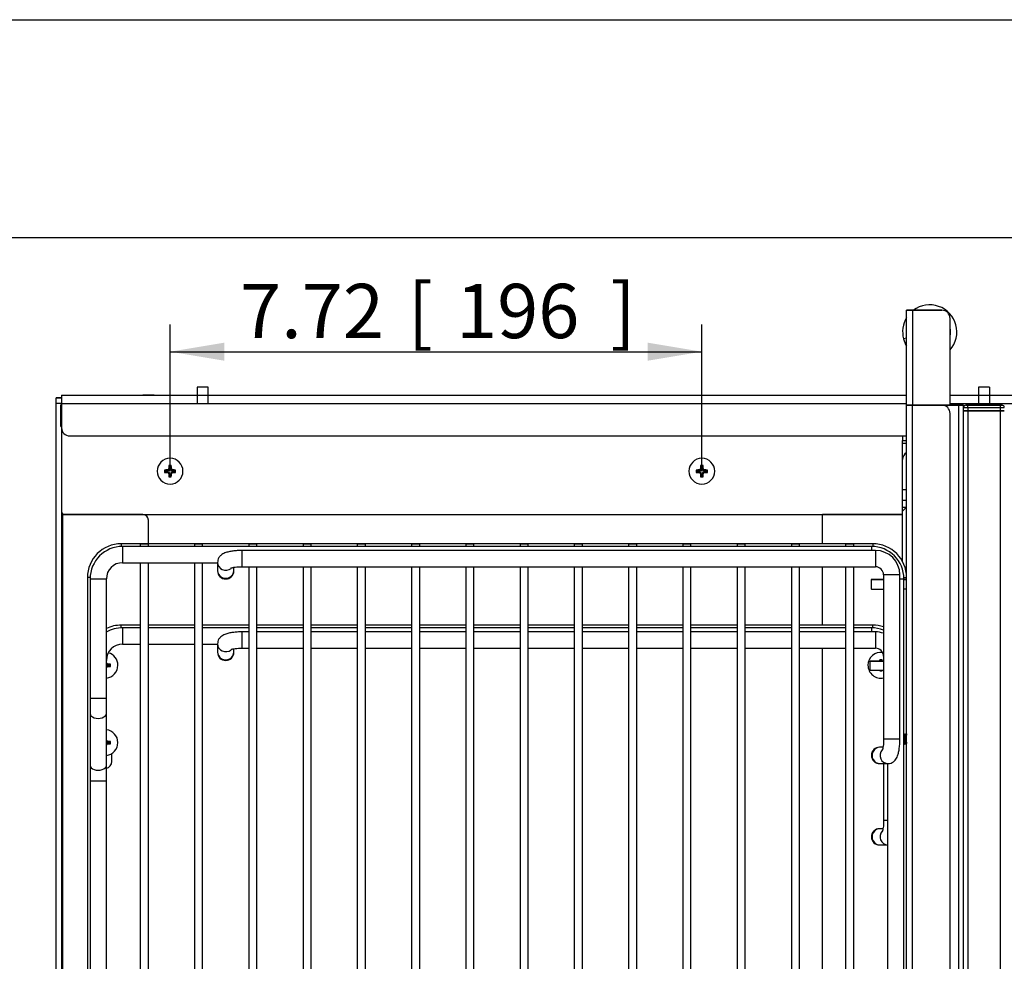
# Model space of a CAD drawing. Units: millimetres. Extents: x 143 to 2870, y 100 to 1865.
# Drawn here: x 663 to 1026, y 1518 to 1865 of the extents above; entities that cross this region are included whole.
import ezdxf
from ezdxf.enums import TextEntityAlignment as Align

# ---------------------------------------------------------------- set-up
doc = ezdxf.new("R2010")
doc.units = ezdxf.units.MM
doc.layers.add('DV3_0', color=7, linetype='Continuous')
doc.layers.add('預設設定', color=7, linetype='Continuous')
doc.styles.add('SEACAD_Arial', font='arial.ttf', dxfattribs={"width": 0.8})
doc.dimstyles.new('ISO_(mm)', dxfattribs={"dimtxt": 20, "dimasz": 20, "dimexe": 10, "dimexo": 0, "dimgap": 5, "dimtad": 1, "dimlfac": 0.03937, "dimdsep": 46, "dimtxsty": 'SEACAD_Arial', "dimblk1": '_SE_FILLED', "dimblk2": '_SE_FILLED', "dimsah": 1, "dimcen": 10, "dimadec": 0, "dimazin": 0, "dimtfac": 0.5, "dimtmove": 0, "dimatfit": 3, "dimfxl": 1, "dimarcsym": 0})

# ---------------------------------------------------------------- blocks, each defined once
blk = doc.blocks.new('標題欄框_RAS')
at = {"color": 7, "linetype": 'Continuous'}
for p, q in [((0, 176.465), (272.718, 176.465)), ((8.021, 168.443), (264.697, 168.443))]:
    blk.add_line(p, q, dxfattribs=at)
blk = doc.blocks.new('DMBLK1')
at = {"layer": '預設設定', "linetype": 'Continuous'}
for points in [[(738.58, 1745.67), (718.58, 1742.33), (738.58, 1739)], [(894.58, 1745.67), (894.58, 1739), (914.58, 1742.33)]]:
    blk.add_hatch(color=7, dxfattribs=at).paths.add_polyline_path(points)
at = {"layer": '預設設定', "color": 7, "linetype": 'Continuous'}
for p, q in [((718.58, 1698.3), (718.58, 1752.33)), ((914.58, 1698.3), (914.58, 1752.33)), ((718.58, 1742.33), (914.58, 1742.33))]:
    blk.add_line(p, q, dxfattribs=at)
at = {"layer": '預設設定', "color": 7, "linetype": 'Continuous', "style": 'SEACAD_Arial'}
for s, p in [('7.72', (744.38, 1767.33)), ('[', (806.16, 1767.33)), ('196', (823.99, 1767.33)), (']', (880.95, 1767.33))]:
    blk.add_text(s, height=20, dxfattribs=at).set_placement(p, align=Align.TOP_LEFT)
blk = doc.blocks.new('_SE_FILLED')
at = {"color": 0}
blk.add_line((0, 0), (-1, 0), dxfattribs=at)
blk.add_solid([(0, 0), (-1, -0.1665), (-1, 0.1665), (0, 0)], dxfattribs=at)

msp = doc.modelspace()

# ---------------------------------------------------------------- linework, layer by layer
at = {"layer": 'DV3_0', "color": 7, "linetype": 'Continuous'}
for p, q in [((990.076, 1757.603), (992.276, 1757.603)), ((990.076, 1722.601), (990.076, 1757.603)), ((990.076, 1757.603), (990.076, 1757.603)), ((992.076, 1757.603), (990.076, 1757.603)), ((990.076, 1757.603), (992.076, 1757.603)), ((990.076, 1757.603), (992.276, 1757.603)), ((992.076, 1757.603), (992.076, 1757.603)), ((992.276, 1757.603), (992.076, 1757.603)), ((992.076, 1757.603), (992.276, 1757.603)), ((992.276, 1757.603), (1003.076, 1757.603)), ((992.276, 1757.603), (992.276, 1722.601)), ((1003.076, 1757.603), (992.276, 1757.603)), ((992.276, 1757.603), (1003.076, 1757.603)), ((992.276, 1757.603), (1003.076, 1757.603)), ((1006.076, 1722.601), (1006.076, 1754.603)), ((990.076, 1747.341), (988.912, 1747.031)), ((732.576, 1729.303), (728.576, 1729.303)), ((728.576, 1729.303), (728.576, 1723.303)), ((732.576, 1723.303), (732.576, 1729.303)), ((1020.576, 1729.303), (1016.576, 1729.303)), ((1016.576, 1729.303), (1016.576, 1723.303)), ((1020.576, 1729.303), (1020.576, 1723.303)), ((676.576, 1723.303), (676.576, 1725.303)), ((676.576, 1725.303), (676.576, 1725.303)), ((676.576, 1725.303), (678.576, 1725.303)), ((678.576, 1725.303), (676.576, 1725.303)), ((678.576, 1726.303), (678.576, 1723.303)), ((678.576, 1726.303), (678.576, 1726.303)), ((678.576, 1726.303), (728.576, 1726.303)), ((678.576, 1726.303), (990.076, 1726.303)), ((712.643, 1726.303), (708.509, 1726.303)), ((732.576, 1726.303), (990.076, 1726.303)), ((1006.076, 1726.303), (1016.576, 1726.303)), ((1006.076, 1726.303), (1031.076, 1726.303)), ((1020.576, 1726.303), (1031.076, 1726.303)), ((678.576, 1723.303), (676.576, 1723.303)), ((676.576, 1274.303), (676.576, 1723.303)), ((678.276, 1722.803), (678.276, 1722.798)), ((678.276, 1722.803), (678.276, 1722.803)), ((678.276, 1722.803), (678.576, 1722.803)), ((678.576, 1722.803), (678.276, 1722.803)), ((678.276, 1714.808), (678.276, 1722.798)), ((678.276, 1722.798), (678.576, 1722.798)), ((678.576, 1723.303), (678.576, 1714.303)), ((678.576, 1723.303), (990.076, 1723.303)), ((990.076, 1722.601), (992.176, 1722.601)), ((990.076, 1231.1), (990.076, 1722.601)), ((990.076, 1722.601), (990.076, 1722.601)), ((992.176, 1722.601), (990.076, 1722.601)), ((992.076, 1722.601), (992.076, 1722.601)), ((992.176, 1722.601), (992.076, 1722.601)), ((992.076, 1722.601), (992.176, 1722.601)), ((992.176, 1233.288), (992.176, 1722.601)), ((1003.076, 1722.601), (992.176, 1722.601)), ((992.176, 1722.601), (1003.076, 1722.601)), ((992.176, 1722.601), (992.176, 1722.601)), ((992.176, 1722.601), (1003.076, 1722.601)), ((992.176, 1722.601), (1003.076, 1722.601)), ((1001.448, 1722.601), (996.528, 1722.601)), ((996.528, 1722.601), (996.876, 1722.601)), ((996.876, 1722.601), (996.528, 1722.601)), ((996.528, 1722.601), (1001.448, 1722.601)), ((996.876, 1722.601), (1001.8, 1722.601)), ((1001.8, 1722.601), (996.876, 1722.601)), ((1003.933, 1722.601), (1001.448, 1722.601)), ((1001.448, 1722.601), (1003.933, 1722.601)), ((1001.8, 1722.601), (1003.204, 1722.601)), ((1003.204, 1722.601), (1001.8, 1722.601)), ((1003.204, 1722.601), (1008.483, 1722.601)), ((1008.483, 1722.601), (1003.204, 1722.601)), ((1009.299, 1722.601), (1003.933, 1722.601)), ((1003.933, 1722.601), (1009.299, 1722.601)), ((1003.933, 1722.475), (1003.933, 1722.601)), ((1006.076, 1723.303), (1031.076, 1723.303)), ((1009.299, 1722.603), (1006.076, 1722.603)), ((1006.076, 1722.603), (1008.483, 1722.603)), ((1008.483, 1722.603), (1006.076, 1722.603)), ((1006.076, 1722.603), (1009.299, 1722.603)), ((1008.483, 1722.603), (1009.076, 1722.603)), ((1009.076, 1722.603), (1008.483, 1722.603)), ((1008.483, 1722.601), (1009.076, 1722.601)), ((1009.076, 1722.601), (1008.483, 1722.601)), ((1009.076, 1722.603), (1009.076, 1722.603)), ((1009.076, 1722.601), (1009.076, 1722.601)), ((1011.076, 1722.603), (1009.299, 1722.603)), ((1009.299, 1722.603), (1011.076, 1722.603)), ((1009.299, 1722.601), (1009.299, 1722.603)), ((1011.076, 1722.601), (1009.299, 1722.601)), ((1009.299, 1722.601), (1011.076, 1722.601)), ((1009.299, 1232.037), (1009.299, 1722.601)), ((1011.076, 1722.603), (1011.076, 1722.603)), ((1011.076, 1722.601), (1011.076, 1722.603)), ((1011.076, 1722.601), (1011.076, 1722.601)), ((1011.076, 1229.538), (1011.076, 1722.601)), ((1011.076, 1721.801), (1012.576, 1721.801)), ((1011.076, 1721.801), (1011.076, 1721.801)), ((1011.076, 1720.601), (1011.076, 1720.601)), ((1011.076, 1720.601), (1012.576, 1720.601)), ((1012.576, 1720.601), (1011.076, 1720.601)), ((1011.876, 1722.601), (1012.576, 1722.601)), ((1011.876, 1722.601), (1011.876, 1722.601)), ((1012.576, 1722.601), (1011.876, 1722.601)), ((1012.576, 1722.601), (1024.576, 1722.601)), ((1024.576, 1722.601), (1012.576, 1722.601)), ((1012.576, 1721.801), (1012.576, 1722.601)), ((1012.576, 1721.801), (1024.576, 1721.801)), ((1012.576, 1721.801), (1012.576, 1720.601)), ((1012.576, 1720.601), (1024.576, 1720.601)), ((1012.576, 1720.601), (1012.576, 1220.601)), ((1024.576, 1720.601), (1012.576, 1720.601)), ((1025.276, 1722.601), (1024.576, 1722.601)), ((1024.576, 1722.601), (1025.276, 1722.601)), ((1024.576, 1722.601), (1024.576, 1721.801)), ((1024.576, 1721.801), (1024.576, 1720.601)), ((1024.576, 1721.801), (1026.076, 1721.801)), ((1024.576, 1720.601), (1026.076, 1720.601)), ((1024.576, 1720.601), (1024.576, 1220.601)), ((1026.076, 1720.601), (1024.576, 1720.601)), ((1025.276, 1722.601), (1025.276, 1722.601)), ((1026.076, 1721.801), (1026.076, 1721.801)), ((1006.076, 1234.566), (1006.076, 1719.601)), ((678.576, 1714.808), (678.276, 1714.808)), ((678.276, 1714.808), (678.276, 1714.803)), ((678.276, 1714.803), (678.576, 1714.803)), ((678.576, 1714.303), (678.576, 1283.303)), ((681.576, 1711.303), (990.076, 1711.303)), ((988.576, 1711.303), (988.576, 1709.603)), ((988.576, 1709.603), (990.076, 1709.603)), ((988.576, 1708.603), (988.576, 1709.603)), ((988.576, 1708.603), (990.076, 1708.603)), ((988.576, 1702.603), (988.576, 1708.603)), ((988.576, 1691.603), (988.576, 1702.603)), ((716.531, 1698.748), (716.828, 1698.451)), ((717.576, 1698.788), (717.576, 1698.451)), ((718.091, 1699.303), (718.428, 1699.303)), ((718.131, 1700.348), (718.428, 1700.051)), ((718.723, 1700.051), (718.428, 1700.051)), ((718.428, 1700.051), (718.428, 1699.303)), ((719.021, 1700.348), (718.723, 1700.051)), ((718.723, 1699.303), (718.723, 1700.051)), ((719.06, 1699.303), (718.723, 1699.303)), ((719.576, 1698.788), (719.576, 1698.451)), ((720.621, 1698.748), (720.323, 1698.451)), ((912.531, 1698.748), (912.828, 1698.451)), ((913.576, 1698.788), (913.576, 1698.451)), ((914.091, 1699.303), (914.428, 1699.303)), ((914.131, 1700.348), (914.428, 1700.051)), ((914.723, 1700.051), (914.428, 1700.051)), ((914.428, 1700.051), (914.428, 1699.303)), ((915.021, 1700.348), (914.723, 1700.051)), ((914.723, 1699.303), (914.723, 1700.051)), ((915.06, 1699.303), (914.723, 1699.303)), ((915.576, 1698.788), (915.576, 1698.451)), ((916.621, 1698.748), (916.323, 1698.451)), ((716.531, 1697.858), (716.828, 1698.156)), ((717.576, 1698.451), (716.828, 1698.451)), ((716.828, 1698.451), (716.828, 1698.156)), ((716.828, 1698.156), (717.576, 1698.156)), ((717.576, 1697.819), (717.576, 1698.156)), ((718.091, 1697.303), (718.428, 1697.303)), ((718.131, 1696.258), (718.428, 1696.556)), ((718.428, 1697.303), (718.428, 1696.556)), ((718.428, 1696.556), (718.723, 1696.556)), ((718.723, 1696.556), (718.723, 1697.303)), ((719.06, 1697.303), (718.723, 1697.303)), ((719.021, 1696.258), (718.723, 1696.556)), ((720.323, 1698.451), (719.576, 1698.451)), ((719.576, 1698.156), (720.323, 1698.156)), ((719.576, 1697.819), (719.576, 1698.156)), ((720.323, 1698.156), (720.323, 1698.451)), ((720.621, 1697.858), (720.323, 1698.156)), ((912.531, 1697.858), (912.828, 1698.156)), ((913.576, 1698.451), (912.828, 1698.451)), ((912.828, 1698.451), (912.828, 1698.156)), ((912.828, 1698.156), (913.576, 1698.156)), ((913.576, 1697.819), (913.576, 1698.156)), ((914.091, 1697.303), (914.428, 1697.303)), ((914.131, 1696.258), (914.428, 1696.556)), ((914.428, 1697.303), (914.428, 1696.556)), ((914.428, 1696.556), (914.723, 1696.556)), ((914.723, 1696.556), (914.723, 1697.303)), ((915.06, 1697.303), (914.723, 1697.303)), ((915.021, 1696.258), (914.723, 1696.556)), ((916.323, 1698.451), (915.576, 1698.451)), ((915.576, 1698.156), (916.323, 1698.156)), ((915.576, 1697.819), (915.576, 1698.156)), ((916.323, 1698.156), (916.323, 1698.451)), ((916.621, 1697.858), (916.323, 1698.156)), ((988.576, 1687.603), (988.576, 1691.603)), ((988.576, 1691.603), (990.076, 1691.603)), ((988.576, 1685.103), (988.576, 1687.603)), ((988.576, 1687.603), (988.576, 1687.603)), ((988.576, 1687.603), (990.076, 1687.603)), ((988.576, 1687.603), (990.076, 1687.603)), ((990.076, 1685.103), (988.576, 1683.603)), ((988.576, 1683.603), (990.076, 1685.103)), ((988.576, 1683.603), (988.576, 1685.103)), ((988.576, 1685.103), (990.076, 1685.103)), ((678.576, 1682.303), (679.076, 1682.303)), ((679.076, 1682.303), (678.576, 1682.303)), ((679.076, 1682.303), (679.576, 1682.303)), ((679.076, 1315.303), (679.076, 1682.303)), ((708.576, 1682.303), (679.076, 1682.303)), ((679.576, 1682.303), (988.576, 1682.303)), ((959.076, 1671.601), (959.076, 1682.303)), ((988.576, 1682.303), (959.076, 1682.303)), ((988.576, 1664.989), (988.576, 1683.603)), ((988.576, 1683.603), (988.576, 1683.603)), ((710.576, 1671.601), (710.576, 1680.303)), ((1011.076, 1680.101), (1011.076, 1680.103)), ((700.576, 1671.601), (700.576, 1670.59)), ((977.576, 1671.601), (700.576, 1671.601)), ((701.076, 1670.601), (701.076, 1664.601)), ((977.076, 1670.601), (701.076, 1670.601)), ((977.076, 1670.601), (701.076, 1670.601)), ((710.576, 1671.501), (707.576, 1671.501)), ((707.576, 1671.501), (707.576, 1670.601)), ((707.676, 1671.601), (710.476, 1671.601)), ((710.576, 1670.601), (710.576, 1671.501)), ((730.576, 1671.501), (727.576, 1671.501)), ((727.576, 1671.501), (727.576, 1670.601)), ((727.676, 1671.601), (730.476, 1671.601)), ((730.576, 1670.601), (730.576, 1671.501)), ((750.576, 1671.501), (747.576, 1671.501)), ((747.576, 1671.501), (747.576, 1670.601)), ((747.676, 1671.601), (750.476, 1671.601)), ((750.576, 1670.601), (750.576, 1671.501)), ((770.576, 1671.501), (767.576, 1671.501)), ((767.576, 1671.501), (767.576, 1670.601)), ((767.676, 1671.601), (770.476, 1671.601)), ((770.576, 1670.601), (770.576, 1671.501)), ((790.576, 1671.501), (787.576, 1671.501)), ((787.576, 1671.501), (787.576, 1670.601)), ((787.676, 1671.601), (790.476, 1671.601)), ((790.576, 1670.601), (790.576, 1671.501)), ((810.576, 1671.501), (807.576, 1671.501)), ((807.576, 1671.501), (807.576, 1670.601)), ((807.676, 1671.601), (810.476, 1671.601)), ((810.576, 1670.601), (810.576, 1671.501)), ((830.576, 1671.501), (827.576, 1671.501)), ((827.576, 1671.501), (827.576, 1670.601)), ((827.676, 1671.601), (830.476, 1671.601)), ((830.576, 1670.601), (830.576, 1671.501)), ((850.576, 1671.501), (847.576, 1671.501)), ((847.576, 1671.501), (847.576, 1670.601)), ((847.676, 1671.601), (850.476, 1671.601)), ((850.576, 1670.601), (850.576, 1671.501)), ((870.576, 1671.501), (867.576, 1671.501)), ((867.576, 1671.501), (867.576, 1670.601)), ((867.676, 1671.601), (870.476, 1671.601)), ((870.576, 1670.601), (870.576, 1671.501)), ((890.576, 1671.501), (887.576, 1671.501)), ((887.576, 1671.501), (887.576, 1670.601)), ((887.676, 1671.601), (890.476, 1671.601)), ((890.576, 1670.601), (890.576, 1671.501)), ((910.576, 1671.501), (907.576, 1671.501)), ((907.576, 1671.501), (907.576, 1670.601)), ((907.676, 1671.601), (910.476, 1671.601)), ((910.576, 1670.601), (910.576, 1671.501)), ((930.576, 1671.501), (927.576, 1671.501)), ((927.576, 1671.501), (927.576, 1670.601)), ((927.676, 1671.601), (930.476, 1671.601)), ((930.576, 1670.601), (930.576, 1671.501)), ((950.576, 1671.501), (947.576, 1671.501)), ((947.576, 1671.501), (947.576, 1670.601)), ((947.676, 1671.601), (950.476, 1671.601)), ((950.576, 1670.601), (950.576, 1671.501)), ((970.576, 1671.501), (967.576, 1671.501)), ((967.576, 1671.501), (967.576, 1670.601)), ((967.676, 1671.601), (970.476, 1671.601)), ((970.576, 1670.601), (970.576, 1671.501)), ((977.076, 1670.601), (977.076, 1669.101)), ((977.576, 1671.601), (977.576, 1670.574)), ((745.076, 1669.101), (745.076, 1663.101)), ((978.576, 1669.101), (745.076, 1669.101)), ((978.576, 1669.101), (978.576, 1663.101)), ((701.076, 1664.601), (736.076, 1664.601)), ((707.576, 1664.601), (707.576, 1256.601)), ((710.576, 1256.601), (710.576, 1664.601)), ((727.576, 1664.601), (727.576, 1256.601)), ((730.576, 1256.601), (730.576, 1664.601)), ((736.076, 1664.718), (736.076, 1661.762)), ((742.076, 1661.762), (742.076, 1662.875)), ((745.076, 1663.101), (978.576, 1663.101)), ((747.576, 1663.101), (747.576, 1258.101)), ((750.576, 1258.101), (750.576, 1663.101)), ((767.576, 1663.101), (767.576, 1258.101)), ((770.576, 1258.101), (770.576, 1663.101)), ((787.576, 1663.101), (787.576, 1258.101)), ((790.576, 1258.101), (790.576, 1663.101)), ((807.576, 1663.101), (807.576, 1258.101)), ((810.576, 1258.101), (810.576, 1663.101)), ((827.576, 1663.101), (827.576, 1258.101)), ((830.576, 1258.101), (830.576, 1663.101)), ((847.576, 1663.101), (847.576, 1258.101)), ((850.576, 1258.101), (850.576, 1663.101)), ((867.576, 1663.101), (867.576, 1258.101)), ((870.576, 1258.101), (870.576, 1663.101)), ((887.576, 1663.101), (887.576, 1258.101)), ((890.576, 1258.101), (890.576, 1663.101)), ((907.576, 1663.101), (907.576, 1258.101)), ((910.576, 1258.101), (910.576, 1663.101)), ((927.576, 1663.101), (927.576, 1258.101)), ((930.576, 1258.101), (930.576, 1663.101)), ((947.576, 1663.101), (947.576, 1258.101)), ((950.576, 1258.101), (950.576, 1663.101)), ((959.076, 1641.603), (959.076, 1663.101)), ((967.576, 1663.101), (967.576, 1258.101)), ((970.576, 1258.101), (970.576, 1663.101)), ((689.116, 1659.101), (688.076, 1659.101)), ((688.076, 1659.101), (688.076, 1262.101)), ((736.076, 1661.762), (736.076, 1661.601)), ((736.076, 1661.601), (736.076, 1661.601)), ((742.076, 1661.601), (742.076, 1661.762)), ((742.076, 1661.601), (742.076, 1661.601)), ((987.576, 1660.101), (981.576, 1660.101)), ((981.576, 1660.101), (981.576, 1599.601)), ((987.576, 1599.601), (987.576, 1660.101)), ((989.058, 1659.101), (990.076, 1659.101)), ((689.076, 1658.601), (695.076, 1658.601)), ((689.076, 1658.601), (689.076, 1614.704)), ((689.076, 1658.601), (689.076, 1658.601)), ((695.076, 1614.704), (695.076, 1658.601)), ((695.076, 1658.601), (695.076, 1658.601)), ((977.623, 1658.351), (976.967, 1658.351)), ((976.967, 1658.351), (976.967, 1654.851)), ((977.136, 1658.351), (981.576, 1658.351)), ((977.136, 1654.851), (977.136, 1658.351)), ((981.201, 1658.351), (977.623, 1658.351)), ((981.576, 1658.351), (981.201, 1658.351)), ((987.576, 1658.601), (989.076, 1658.601)), ((989.076, 1262.601), (989.076, 1658.601)), ((989.076, 1658.601), (989.076, 1658.601)), ((990.076, 1658.351), (989.076, 1658.351)), ((989.076, 1658.351), (990.076, 1658.351)), ((977.136, 1654.851), (976.967, 1654.851)), ((977.136, 1654.851), (981.576, 1654.851)), ((990.076, 1654.851), (989.076, 1654.851)), ((1011.076, 1651.603), (1011.076, 1651.603)), ((700.576, 1641.602), (700.576, 1641.603)), ((707.576, 1641.603), (700.576, 1641.603)), ((700.576, 1640.591), (700.576, 1641.602)), ((707.576, 1641.602), (700.576, 1641.602)), ((701.076, 1640.602), (701.076, 1634.602)), ((707.576, 1640.602), (701.076, 1640.602)), ((707.576, 1640.602), (701.076, 1640.602)), ((727.576, 1641.603), (710.576, 1641.603)), ((727.576, 1641.602), (710.576, 1641.602)), ((727.576, 1640.602), (710.576, 1640.602)), ((727.576, 1640.602), (710.576, 1640.602)), ((747.576, 1641.603), (730.576, 1641.603)), ((747.576, 1641.602), (730.576, 1641.602)), ((747.576, 1640.602), (730.576, 1640.602)), ((747.576, 1640.602), (730.576, 1640.602)), ((767.576, 1641.603), (750.576, 1641.603)), ((767.576, 1641.602), (750.576, 1641.602)), ((767.576, 1640.602), (750.576, 1640.602)), ((767.576, 1640.602), (750.576, 1640.602)), ((787.576, 1641.603), (770.576, 1641.603)), ((787.576, 1641.602), (770.576, 1641.602)), ((787.576, 1640.602), (770.576, 1640.602)), ((787.576, 1640.602), (770.576, 1640.602)), ((807.576, 1641.603), (790.576, 1641.603)), ((807.576, 1641.602), (790.576, 1641.602)), ((807.576, 1640.602), (790.576, 1640.602)), ((807.576, 1640.602), (790.576, 1640.602)), ((827.576, 1641.603), (810.576, 1641.603)), ((827.576, 1641.602), (810.576, 1641.602)), ((827.576, 1640.602), (810.576, 1640.602)), ((827.576, 1640.602), (810.576, 1640.602)), ((847.576, 1641.603), (830.576, 1641.603)), ((847.576, 1641.602), (830.576, 1641.602)), ((847.576, 1640.602), (830.576, 1640.602)), ((847.576, 1640.602), (830.576, 1640.602)), ((867.576, 1641.603), (850.576, 1641.603)), ((867.576, 1641.602), (850.576, 1641.602)), ((867.576, 1640.602), (850.576, 1640.602)), ((867.576, 1640.602), (850.576, 1640.602)), ((887.576, 1641.603), (870.576, 1641.603)), ((887.576, 1641.602), (870.576, 1641.602)), ((887.576, 1640.602), (870.576, 1640.602)), ((887.576, 1640.602), (870.576, 1640.602)), ((907.576, 1641.603), (890.576, 1641.603)), ((907.576, 1641.602), (890.576, 1641.602)), ((907.576, 1640.602), (890.576, 1640.602)), ((907.576, 1640.602), (890.576, 1640.602)), ((927.576, 1641.603), (910.576, 1641.603)), ((927.576, 1641.602), (910.576, 1641.602)), ((927.576, 1640.602), (910.576, 1640.602)), ((927.576, 1640.602), (910.576, 1640.602)), ((947.576, 1641.603), (930.576, 1641.603)), ((947.576, 1641.602), (930.576, 1641.602)), ((947.576, 1640.602), (930.576, 1640.602)), ((947.576, 1640.602), (930.576, 1640.602)), ((967.576, 1641.603), (950.576, 1641.603)), ((967.576, 1641.602), (950.576, 1641.602)), ((967.576, 1640.602), (950.576, 1640.602)), ((967.576, 1640.602), (950.576, 1640.602)), ((977.576, 1641.603), (970.576, 1641.603)), ((977.576, 1641.602), (970.576, 1641.602)), ((977.076, 1640.602), (970.576, 1640.602)), ((977.076, 1640.602), (970.576, 1640.602)), ((977.076, 1640.602), (977.076, 1639.101)), ((977.576, 1641.602), (977.576, 1641.603)), ((977.576, 1640.574), (977.576, 1641.602)), ((745.076, 1639.101), (745.076, 1633.101)), ((747.576, 1639.101), (745.076, 1639.101)), ((767.576, 1639.101), (750.576, 1639.101)), ((787.576, 1639.101), (770.576, 1639.101)), ((807.576, 1639.101), (790.576, 1639.101)), ((827.576, 1639.101), (810.576, 1639.101)), ((847.576, 1639.101), (830.576, 1639.101)), ((867.576, 1639.101), (850.576, 1639.101)), ((887.576, 1639.101), (870.576, 1639.101)), ((907.576, 1639.101), (890.576, 1639.101)), ((927.576, 1639.101), (910.576, 1639.101)), ((947.576, 1639.101), (930.576, 1639.101)), ((967.576, 1639.101), (950.576, 1639.101)), ((978.576, 1639.101), (970.576, 1639.101)), ((978.576, 1639.101), (978.576, 1633.101)), ((701.076, 1634.602), (707.576, 1634.602)), ((710.576, 1634.602), (727.576, 1634.602)), ((730.576, 1634.602), (736.076, 1634.602)), ((736.076, 1634.719), (736.076, 1631.763)), ((990.076, 1635.101), (990.076, 1635.103)), ((736.076, 1631.764), (736.076, 1631.603)), ((736.076, 1631.763), (736.076, 1631.602)), ((736.076, 1631.603), (736.076, 1631.603)), ((736.076, 1631.602), (736.076, 1631.602)), ((742.076, 1631.763), (742.076, 1632.876)), ((742.076, 1631.603), (742.076, 1631.764)), ((742.076, 1631.602), (742.076, 1631.763)), ((742.076, 1631.603), (742.076, 1631.603)), ((742.076, 1631.602), (742.076, 1631.602)), ((745.076, 1633.101), (747.576, 1633.101)), ((750.576, 1633.101), (767.576, 1633.101)), ((770.576, 1633.101), (787.576, 1633.101)), ((790.576, 1633.101), (807.576, 1633.101)), ((810.576, 1633.101), (827.576, 1633.101)), ((830.576, 1633.101), (847.576, 1633.101)), ((850.576, 1633.101), (867.576, 1633.101)), ((870.576, 1633.101), (887.576, 1633.101)), ((890.576, 1633.101), (907.576, 1633.101)), ((910.576, 1633.101), (927.576, 1633.101)), ((930.576, 1633.101), (947.576, 1633.101)), ((950.576, 1633.101), (967.576, 1633.101)), ((959.076, 1464.101), (959.076, 1633.101)), ((970.576, 1633.101), (978.576, 1633.101)), ((695.576, 1627.288), (695.576, 1626.951)), ((696.323, 1626.951), (695.576, 1626.951)), ((695.576, 1626.656), (696.323, 1626.656)), ((695.576, 1626.319), (695.576, 1626.656)), ((696.621, 1627.248), (696.323, 1626.951)), ((696.323, 1626.656), (696.323, 1626.951)), ((696.621, 1626.358), (696.323, 1626.656)), ((977.089, 1628.353), (976.58, 1628.353)), ((976.58, 1628.353), (981.576, 1628.353)), ((977.089, 1628.352), (976.58, 1628.352)), ((976.58, 1628.352), (981.576, 1628.352)), ((976.58, 1624.852), (976.58, 1628.352)), ((981.1, 1628.353), (977.089, 1628.353)), ((981.1, 1628.352), (977.089, 1628.352)), ((980.131, 1628.848), (980.428, 1628.551)), ((980.723, 1628.551), (980.428, 1628.551)), ((980.428, 1628.551), (980.428, 1628.353)), ((981.021, 1628.848), (980.723, 1628.551)), ((980.723, 1628.353), (980.723, 1628.551)), ((981.576, 1628.353), (981.1, 1628.353)), ((981.606, 1628.352), (981.1, 1628.352)), ((981.46, 1628.353), (981.58, 1628.353)), ((981.46, 1628.352), (981.58, 1628.352)), ((981.576, 1624.852), (976.58, 1624.852)), ((980.131, 1624.758), (980.224, 1624.852)), ((981.021, 1624.758), (980.927, 1624.852)), ((689.076, 1614.704), (695.076, 1614.704)), ((689.076, 1614.704), (689.076, 1608.968)), ((695.076, 1608.968), (695.076, 1614.704)), ((689.076, 1608.968), (689.076, 1589.855)), ((695.076, 1589.855), (695.076, 1608.968)), ((989.516, 1601.601), (989.496, 1601.601)), ((990.036, 1601.601), (990.016, 1601.601)), ((695.576, 1598.788), (695.576, 1598.451)), ((696.323, 1598.451), (695.576, 1598.451)), ((695.576, 1598.156), (696.323, 1598.156)), ((695.576, 1597.819), (695.576, 1598.156)), ((696.621, 1598.748), (696.323, 1598.451)), ((696.323, 1598.156), (696.323, 1598.451)), ((696.621, 1597.858), (696.323, 1598.156)), ((987.576, 1599.601), (981.576, 1599.601)), ((989.236, 1597.601), (989.256, 1597.601)), ((989.756, 1597.601), (989.776, 1597.601)), ((697.076, 1591.303), (697.076, 1594.264)), ((977.076, 1593.601), (977.076, 1593.601)), ((980.237, 1596.601), (980.077, 1596.601)), ((981.354, 1596.601), (980.237, 1596.601)), ((689.076, 1589.855), (689.076, 1584.119)), ((695.076, 1584.119), (695.076, 1589.855)), ((980.237, 1590.601), (983.193, 1590.601)), ((981.576, 1590.601), (981.576, 1569.601)), ((983.076, 1590.601), (983.076, 1330.601)), ((695.076, 1584.119), (689.076, 1584.119)), ((689.076, 1584.119), (689.076, 1337.082)), ((695.076, 1337.082), (695.076, 1584.119)), ((983.076, 1569.601), (981.576, 1569.601)), ((980.237, 1566.602), (980.077, 1566.602)), ((981.354, 1566.603), (980.237, 1566.603)), ((981.354, 1566.602), (980.237, 1566.602)), ((977.076, 1563.603), (977.076, 1563.603)), ((977.076, 1563.602), (977.076, 1563.602)), ((980.237, 1560.602), (983.076, 1560.602))]:
    msp.add_line(p, q, dxfattribs=at)
for centre, radius, start, end in [((998.584, 1749.609), 9.99, 14.88153, 126.72658), ((1003.076, 1754.603), 3, 0, 90), ((1003.076, 1754.603), 3, 0, 90), ((1003.076, 1754.603), 3, 0, 90), ((1003.076, 1754.603), 3, 0, 90), ((998.584, 1749.609), 9.99, 148.35158, 194.9209), ((998.576, 1749.603), 7.65, 348.63512, 11.36488), ((998.587, 1749.6), 9.99, 318.65914, 14.93807), ((998.587, 1749.6), 9.99, 194.86436, 211.27623), ((1003.076, 1719.601), 3, 0, 90), ((1003.076, 1719.601), 3, 0, 90), ((1011.876, 1721.801), 0.8, 90, 180), ((1011.876, 1721.801), 0.8, 90, 180), ((1025.276, 1721.801), 0.8, 0, 90), ((1025.276, 1721.801), 0.8, 0, 90), ((681.576, 1714.303), 3, 180, 270), ((718.576, 1698.303), 4.75, 0, 180), ((718.576, 1698.303), 4.75, 0, 180), ((914.576, 1698.303), 4.75, 0, 180), ((914.576, 1698.303), 4.75, 0, 180), ((991.576, 1702.603), 3, 120, 180), ((991.576, 1702.603), 3, 120, 180), ((757.452, 1698.303), 40.924, 179.37707, 180.62293), ((717.547, 1699.332), 0.545, 273.05728, 356.94272), ((717.576, 1699.303), 0.853, 270, 0), ((718.576, 1659.425), 40.925, 89.37708, 90.62292), ((719.576, 1699.303), 0.853, 180, 270), ((719.605, 1699.332), 0.545, 183.05734, 266.94266), ((679.699, 1698.303), 40.924, 359.37707, 0.62293), ((953.452, 1698.303), 40.924, 179.37707, 180.62293), ((913.547, 1699.332), 0.545, 273.05728, 356.94272), ((913.576, 1699.303), 0.853, 270, 0), ((914.576, 1659.425), 40.925, 89.37708, 90.62292), ((915.576, 1699.303), 0.853, 180, 270), ((915.605, 1699.332), 0.545, 183.05734, 266.94266), ((875.699, 1698.303), 40.924, 359.37707, 0.62293), ((718.576, 1698.303), 4.75, 180, 0), ((717.576, 1697.303), 0.853, 0, 90), ((717.547, 1697.274), 0.545, 3.05739, 86.94261), ((718.576, 1737.179), 40.923, 269.37705, 270.62295), ((719.576, 1697.303), 0.853, 90, 180), ((719.605, 1697.274), 0.545, 93.05734, 176.94266), ((914.576, 1698.303), 4.75, 180, 360), ((913.576, 1697.303), 0.853, 0, 90), ((913.547, 1697.274), 0.545, 3.05739, 86.94261), ((914.576, 1737.179), 40.923, 269.37705, 270.62295), ((915.576, 1697.303), 0.853, 90, 180), ((915.605, 1697.274), 0.545, 93.05734, 176.94266), ((679.576, 1683.303), 1, 180, 270), ((708.576, 1680.303), 2, 0, 90), ((708.576, 1680.303), 2, 0, 90), ((700.576, 1659.101), 12.5, 90, 180), ((701.076, 1658.601), 12, 90, 180), ((707.676, 1671.501), 0.1, 90, 180), ((710.476, 1671.501), 0.1, 0, 90), ((727.676, 1671.501), 0.1, 90, 180), ((730.476, 1671.501), 0.1, 0, 90), ((747.676, 1671.501), 0.1, 90, 180), ((750.476, 1671.501), 0.1, 0, 90), ((767.676, 1671.501), 0.1, 90, 180), ((770.476, 1671.501), 0.1, 0, 90), ((787.676, 1671.501), 0.1, 90, 180), ((790.476, 1671.501), 0.1, 0, 90), ((807.676, 1671.501), 0.1, 90, 180), ((810.476, 1671.501), 0.1, 0, 90), ((827.676, 1671.501), 0.1, 90, 180), ((830.476, 1671.501), 0.1, 0, 90), ((847.676, 1671.501), 0.1, 90, 180), ((850.476, 1671.501), 0.1, 0, 90), ((867.676, 1671.501), 0.1, 90, 180), ((870.476, 1671.501), 0.1, 0, 90), ((887.676, 1671.501), 0.1, 90, 180), ((890.476, 1671.501), 0.1, 0, 90), ((907.676, 1671.501), 0.1, 90, 180), ((910.476, 1671.501), 0.1, 0, 90), ((927.676, 1671.501), 0.1, 90, 180), ((930.476, 1671.501), 0.1, 0, 90), ((947.676, 1671.501), 0.1, 90, 180), ((950.476, 1671.501), 0.1, 0, 90), ((967.676, 1671.501), 0.1, 90, 180), ((970.476, 1671.501), 0.1, 0, 90), ((977.076, 1658.601), 12, 0, 90), ((977.576, 1659.101), 12.5, 0, 90), ((978.576, 1660.101), 9, 0, 90), ((701.076, 1658.601), 6, 90, 180), ((978.576, 1660.101), 3, 0, 90), ((739.076, 1661.601), 3, 180, 0), ((701.076, 1628.602), 12, 90, 120.1109), ((700.576, 1629.102), 12.5, 90, 116.1309), ((977.076, 1628.602), 12, 67.93931, 90), ((977.576, 1629.102), 12.5, 71.26712, 90), ((978.576, 1630.101), 9, 70.45708, 90), ((701.076, 1628.602), 6, 90, 180), ((694.576, 1626.803), 4.75, 0, 75.12988), ((694.576, 1626.803), 4.75, 0, 75.1299), ((739.076, 1631.603), 3, 180, 0), ((739.076, 1631.602), 3, 180, 0), ((980.576, 1626.803), 4.75, 82.1388, 180), ((980.576, 1626.803), 4.75, 82.13877, 180), ((978.576, 1630.101), 3, 0, 90), ((695.605, 1627.832), 0.545, 190.40155, 266.94266), ((695.605, 1625.774), 0.545, 93.05734, 169.59887), ((695.576, 1627.803), 0.853, 234.09774, 270), ((694.576, 1626.803), 4.75, 276.04233, 360), ((695.576, 1625.803), 0.853, 90, 125.90226), ((655.699, 1626.803), 40.924, 359.37707, 0.62293), ((980.576, 1626.803), 4.75, 180, 282.1532), ((980.576, 1587.925), 40.925, 89.37708, 90.62292), ((980.576, 1665.679), 40.923, 269.37705, 270.62295), ((694.576, 1598.303), 4.75, 0, 83.95767), ((694.576, 1598.303), 4.75, 0, 83.95767), ((378.802, 1955.506), 705.828, 329.866853, 329.907138), ((429.298, 1925.595), 647.589, 329.936232, 329.980203), ((1619.502, 1966.089), 727.377, 210.072486, 210.07874), ((695.605, 1599.332), 0.545, 190.40155, 266.94266), ((695.605, 1597.274), 0.545, 93.05734, 169.59887), ((695.576, 1599.303), 0.853, 234.09774, 270), ((694.576, 1598.303), 4.75, 276.04233, 360), ((695.576, 1597.303), 0.853, 90, 125.90226), ((655.699, 1598.303), 40.924, 359.37707, 0.62293), ((139.113, 1104.625), 982.716, 30.108858, 30.127423), ((455.836, 1288.665), 616.854, 30.054239, 30.102071), ((1691.768, 1191.756), 810.862, 149.931593, 149.966813), ((281.812, 1188.067), 818.311, 30.057937, 30.066192), ((980.076, 1593.601), 3, 89.83304, 180), ((980.076, 1593.601), 3, 89.9547, 179.99976), ((980.076, 1593.596), 3, 179.91563, 273.08617), ((694.576, 1591.303), 2.5, 281.53696, 0), ((694.576, 1591.303), 2.5, 281.53696, 0), ((980.076, 1563.603), 3, 89.83304, 180), ((980.076, 1563.603), 3, 89.95343, 179.99976), ((980.076, 1563.602), 3, 89.83304, 180), ((980.076, 1563.602), 3, 89.9547, 179.99976), ((980.076, 1563.597), 3, 179.91563, 273.08617)]:
    msp.add_arc(centre, radius, start, end, dxfattribs=at)
for centre, major_axis, ratio, start_param, end_param in [((718.576, 1697.562), (-7.128, 0), 0.1736436, -1.4300359, -1.279812), ((719.316, 1698.303), (0, 7.128), 0.1736482, 1.2798167, 1.4300405), ((717.835, 1698.303), (0, 7.128), 0.1736482, -1.4300405, -1.2798167), ((718.576, 1697.562), (7.128, 0), 0.1736436, 1.279812, 1.4300359), ((914.576, 1697.562), (-7.128, 0), 0.1736436, -1.4300359, -1.279812), ((915.316, 1698.303), (0, 7.128), 0.1736482, 1.2798167, 1.4300405), ((913.835, 1698.303), (0, 7.128), 0.1736482, -1.4300405, -1.2798167), ((914.576, 1697.562), (7.128, 0), 0.1736436, 1.279812, 1.4300359), ((718.576, 1699.044), (-7.128, 0), 0.1736527, 1.279812, 1.4300359), ((719.316, 1698.303), (0, -7.128), 0.1736482, -1.4300312, -1.2798073), ((717.835, 1698.303), (0, -7.128), 0.1736482, 1.2798073, 1.4300312), ((718.576, 1699.044), (7.128, 0), 0.1736527, -1.4300359, -1.279812), ((914.576, 1699.044), (-7.128, 0), 0.1736527, 1.279812, 1.4300359), ((915.316, 1698.303), (0, -7.128), 0.1736482, -1.4300312, -1.2798073), ((913.835, 1698.303), (0, -7.128), 0.1736482, 1.2798073, 1.4300312), ((914.576, 1699.044), (7.128, 0), 0.1736527, -1.4300359, -1.279812), ((739.076, 1664.718), (-3, 0), 0.9730813, 6.2766266, 6.2831853), ((739.076, 1664.718), (-3, 0), 0.9730813, 0, 2.2800375), ((739.076, 1661.762), (-3, 0), 0.9730813, 0, 3.1415927), ((739.076, 1634.719), (-3, 0), 0.9730813, 6.2766266, 6.2831853), ((739.076, 1634.719), (-3, 0), 0.9730813, 0, 2.2800375), ((739.076, 1631.763), (-3, 0), 0.9730813, 0, 3.1415927), ((694.576, 1626.062), (7.128, 0), 0.1736436, 1.279812, 1.4300359), ((694.576, 1627.544), (7.128, 0), 0.1736527, -1.4300359, -1.279812), ((981.316, 1626.803), (0, 7.128), 0.1736482, 1.2798167, 1.3516852), ((979.835, 1626.803), (0, 7.128), 0.1736482, -1.3516836, -1.2798167), ((692.076, 1608.968), (-3, 0), 0.5735802, 0, 3.1415927), ((694.576, 1597.562), (7.128, 0), 0.1736436, 1.279812, 1.4300359), ((694.576, 1599.044), (7.128, 0), 0.1736527, -1.4300359, -1.279812), ((980.237, 1593.601), (0, 3), 0.9730803, 0, 3.1415927), ((983.193, 1593.601), (0, 3), 0.9730803, 0.8273037, 3.1449377), ((692.076, 1589.855), (-3, 0), 0.5735802, 0, 3.1415927), ((980.237, 1563.602), (0, 3), 0.9730803, 0, 3.1415927), ((983.193, 1563.602), (0, 3), 0.9730803, 0.8273037, 3.1014538), ((980.237, 1563.603), (0, 3), 0.9730803, 0, 0.0331942)]:
    msp.add_ellipse(centre, major_axis=major_axis, ratio=ratio, start_param=start_param, end_param=end_param, dxfattribs=at)
for points, knots in [([(745.076, 1669.101), (744.746, 1669.098), (743.928, 1669.089), (742.46, 1668.997), (740.871, 1668.788), (739.364, 1668.444), (738.19, 1667.992), (737.216, 1667.31), (736.554, 1666.537), (736.144, 1665.614), (736.096, 1665.025), (736.076, 1664.718)], [0, 0, 0, 0, 0.0704354, 0.2054879, 0.3430405, 0.4876277, 0.6540423, 0.7502258, 0.8396539, 0.9293023, 1, 1, 1, 1]), ([(740.964, 1662.611), (740.964, 1662.611), (740.991, 1662.624), (741.192, 1662.697), (741.72, 1662.828), (742.58, 1662.967), (743.761, 1663.078), (744.579, 1663.093), (745.076, 1663.101)], [0, 0, 0, 0, 0.0572127, 0.1832069, 0.3490094, 0.5466565, 0.765395, 1, 1, 1, 1]), ([(745.076, 1639.101), (744.746, 1639.099), (743.928, 1639.09), (742.46, 1638.998), (740.871, 1638.789), (739.364, 1638.445), (738.19, 1637.993), (737.216, 1637.311), (736.554, 1636.538), (736.144, 1635.615), (736.096, 1635.026), (736.076, 1634.719)], [0, 0, 0, 0, 0.0704354, 0.2054879, 0.3430405, 0.4876277, 0.6540423, 0.7502258, 0.8396539, 0.9293023, 1, 1, 1, 1]), ([(740.964, 1632.612), (740.964, 1632.612), (740.991, 1632.625), (741.192, 1632.698), (741.72, 1632.829), (742.58, 1632.968), (743.761, 1633.078), (744.579, 1633.094), (745.076, 1633.101)], [0, 0, 0, 0, 0.0572127, 0.1832069, 0.3490094, 0.5466565, 0.765395, 1, 1, 1, 1]), ([(989.256, 1597.6), (989.249, 1597.61), (989.237, 1597.63), (989.219, 1597.778), (989.202, 1597.996), (989.185, 1598.274), (989.169, 1598.59), (989.154, 1598.93), (989.139, 1599.276), (989.125, 1599.617), (989.111, 1599.942), (989.099, 1600.242), (989.087, 1600.506), (989.079, 1600.663), (989.076, 1600.733)], [0, 0, 0, 0, 0.1035746, 0.2035545, 0.2999383, 0.3927245, 0.4819116, 0.5674982, 0.6494831, 0.727865, 0.8026427, 0.873815, 0.9413808, 1, 1, 1, 1]), ([(989.238, 1601.158), (989.25, 1601.182), (989.291, 1601.087), (989.359, 1599.978), (989.437, 1598.364), (989.488, 1598.005), (989.512, 1598.037)], [0, 0, 0, 0, 0.1415033, 0.4408122, 0.7401211, 1, 1, 1, 1]), ([(989.49, 1601.596), (989.492, 1601.599), (989.513, 1601.615), (989.551, 1601.284), (989.603, 1600.176), (989.649, 1599.016), (989.689, 1598.161), (989.724, 1597.68), (989.746, 1597.625), (989.756, 1597.6)], [0, 0, 0, 0, 0.0215402, 0.2355067, 0.4293861, 0.6029595, 0.756031, 0.8884276, 1, 1, 1, 1]), ([(989.776, 1597.601), (989.754, 1597.601), (989.732, 1597.816), (989.689, 1598.557), (989.667, 1599.077), (989.624, 1600.124), (989.602, 1600.645), (989.559, 1601.385), (989.537, 1601.601), (989.516, 1601.601), (989.516, 1601.601), (989.516, 1601.601)], [0, 0, 0, 0, 0.2499976, 0.2499976, 0.4999952, 0.4999952, 0.7499928, 0.7499928, 0.9999904, 0.9999904, 1, 1, 1, 1]), ([(989.758, 1601.162), (989.762, 1601.17), (989.793, 1601.187), (989.852, 1600.534), (989.934, 1598.773), (989.994, 1598.031), (990.027, 1598.029), (990.033, 1598.039)], [0, 0, 0, 0, 0.0428097, 0.3414554, 0.6401012, 0.9387469, 1, 1, 1, 1]), ([(990.016, 1601.601), (990.016, 1601.601), (990.016, 1601.601), (990.036, 1601.601), (990.056, 1601.417), (990.076, 1601.096)], [0, 0, 0, 0, 0.0000257, 0.0000257, 1, 1, 1, 1]), ([(981.576, 1599.601), (981.574, 1599.339), (981.567, 1598.693), (981.496, 1597.561), (981.355, 1596.509), (981.2, 1595.805), (981.104, 1595.525), (981.086, 1595.489), (981.086, 1595.49)], [0, 0, 0, 0, 0.1230792, 0.3582198, 0.5884442, 0.7770058, 0.9361003, 1, 1, 1, 1]), ([(983.193, 1590.601), (983.614, 1590.639), (984.285, 1590.714), (985.205, 1591.221), (985.87, 1591.852), (986.378, 1592.606), (986.801, 1593.557), (987.138, 1594.764), (987.395, 1596.283), (987.548, 1597.952), (987.568, 1599.013), (987.576, 1599.601)], [0, 0, 0, 0, 0.097282, 0.1822184, 0.2637425, 0.3502689, 0.4538495, 0.5967148, 0.7327521, 0.8741737, 1, 1, 1, 1]), ([(989.076, 1600.311), (989.086, 1600.085), (989.096, 1599.843), (989.127, 1599.077), (989.149, 1598.557), (989.192, 1597.816), (989.214, 1597.601), (989.236, 1597.601)], [0, 0, 0, 0, 0.1879513, 0.1879513, 0.5939819, 0.5939819, 1, 1, 1, 1]), ([(981.576, 1569.601), (981.574, 1569.34), (981.567, 1568.694), (981.496, 1567.562), (981.355, 1566.51), (981.2, 1565.806), (981.104, 1565.526), (981.086, 1565.49), (981.086, 1565.491)], [0, 0, 0, 0, 0.1230792, 0.3582198, 0.5884442, 0.7770058, 0.9361003, 1, 1, 1, 1])]:
    msp.add_open_spline(points, degree=3, knots=knots, dxfattribs=at)
for points in [[(989.252, 1601.162), (989.193, 1601.263), (989.134, 1601.365), (989.076, 1601.466)], [(989.772, 1601.166), (989.686, 1601.314), (989.601, 1601.461), (989.515, 1601.609)], [(990.076, 1601.371), (990.062, 1601.52), (990.049, 1601.601), (990.036, 1601.601)], [(989.255, 1597.594), (989.339, 1597.738), (989.423, 1597.883), (989.506, 1598.027)]]:
    msp.add_open_spline(points, degree=3, dxfattribs=at)

# ---------------------------------------------------------------- block references
at = {"color": 7, "xscale": 10, "yscale": 10, "zscale": 10}
msp.add_blockref('標題欄框_RAS', (142.82, 100), dxfattribs=at)

# ---------------------------------------------------------------- dimensions: what is measured, and where the dimension line sits
at = {"layer": '預設設定', "color": 7, "linetype": 'Continuous'}
dim = msp.add_linear_dim(base=(718.576, 1742.335), p1=(718.576, 1698.303), p2=(914.576, 1698.303), angle=0, text='\\A1;<>', dimstyle='ISO_(mm)', override={"dimpost": ''}, dxfattribs=at)
dim.commit()
dim.dimension.update_dxf_attribs({"geometry": 'DMBLK1', "text_midpoint": (816.576, 1742.335), "dimtype": 161})

doc.saveas('drawing.dxf')
